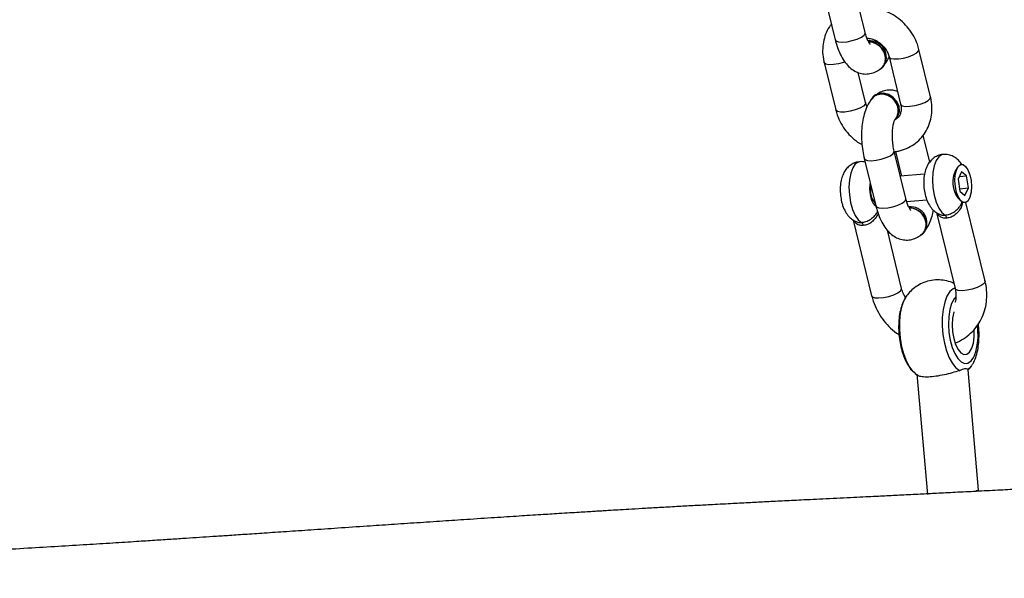
# Model space of a CAD drawing. Units: inches. Extents: x 2272 to 3802, y -488 to 416.
# Drawn here: x 2908 to 2927, y -187 to -176 of the extents above; entities that cross this region are included whole.
import ezdxf

# ---------------------------------------------------------------- set-up
doc = ezdxf.new("R2010")
doc.units = ezdxf.units.IN
doc.header["$MEASUREMENT"] = 0
doc.layers.add('VP-DIM', color=7, linetype='Continuous')
doc.layers.add('VP-EQ', color=7, linetype='Continuous', true_color=0x8a3492)
doc.styles.get("Standard").update_dxf_attribs({"font": 'ARTxt.shx'})
doc.dimstyles.get("Standard").update_dxf_attribs({"dimtxt": 14, "dimasz": 20, "dimexe": 20, "dimexo": 50, "dimgap": 20, "dimtad": 0, "dimdec": 0, "dimzin": 0, "dimdsep": 46, "dimtxsty": 'Standard', "dimcen": -0.09, "dimadec": 0, "dimazin": 0, "dimtfac": 1, "dimtdec": 4, "dimtofl": 0, "dimtmove": 0, "dimatfit": 3, "dimfxl": 70, "dimfxlon": 1, "dimtolj": 1, "dimtzin": 0, "dimarcsym": 0})

# ---------------------------------------------------------------- blocks, each defined once
blk = doc.blocks.new('*D47')
at = {"layer": 'Defpoints', "color": 0}
for p in [(3618.611, 395.624), (3618.611, 78.6), (2666.821, -224.23)]:
    blk.add_point(p, dxfattribs=at)
at = {"layer": 'VP-DIM', "color": 0, "lineweight": -2}
for p, q in [((2666.821, 325.624), (2666.821, 415.624)), ((3618.611, 325.624), (3618.611, 415.624)), ((2686.821, 395.624), (3129.686, 395.624)), ((3598.611, 395.624), (3207.019, 395.624))]:
    blk.add_line(p, q, dxfattribs=at)
at = {"layer": 'VP-DIM', "color": 0}
for points in [[(2686.821, 398.957), (2686.821, 392.291), (2666.821, 395.624)], [(3598.611, 392.291), (3598.611, 398.957), (3618.611, 395.624)]]:
    blk.add_solid(points, dxfattribs=at)
at = {"layer": 'VP-DIM', "color": 0, "insert": (3168.352, 395.624), "char_height": 14, "attachment_point": 5}
blk.add_mtext('\\A1;952', dxfattribs=at)
blk = doc.blocks.new('*D48')
at = {"layer": 'Defpoints', "color": 0}
for p in [(3469.461, 305.846), (3469.461, -10.715), (2860.335, -192.892)]:
    blk.add_point(p, dxfattribs=at)
at = {"layer": 'VP-DIM', "color": 0, "lineweight": -2}
for p, q in [((2860.335, 235.846), (2860.335, 325.846)), ((3469.461, 235.846), (3469.461, 325.846)), ((2880.335, 305.846), (3129.451, 305.846)), ((3449.461, 305.846), (3204.451, 305.846))]:
    blk.add_line(p, q, dxfattribs=at)
at = {"layer": 'VP-DIM', "color": 0}
for points in [[(2880.335, 309.18), (2880.335, 302.513), (2860.335, 305.846)], [(3449.461, 302.513), (3449.461, 309.18), (3469.461, 305.846)]]:
    blk.add_solid(points, dxfattribs=at)
at = {"layer": 'VP-DIM', "color": 0, "insert": (3166.951, 305.846), "char_height": 14, "attachment_point": 5}
blk.add_mtext('\\A1;609', dxfattribs=at)
blk = doc.blocks.new('RB1311')
at = {"color": 7, "linetype": 'Continuous', "lineweight": 25}
for p, q in [((265.119, 995.685), (264.195, 995.459)), ((266.482, 995.693), (265.558, 995.467)), ((262.05, 995.119), (260.578, 994.759)), ((265.701, 994.885), (266.624, 995.11)), ((264.338, 994.876), (264.923, 995.02)), ((263.249, 994.903), (262.326, 994.677)), ((264.433, 994.734), (264.412, 994.751)), ((264.454, 994.728), (264.439, 994.743)), ((265.022, 994.547), (265.037, 994.532)), ((260.721, 994.176), (261.852, 994.453)), ((265.23, 994.421), (264.306, 994.195)), ((262.468, 994.094), (263.392, 994.32)), ((262.946, 993.731), (262.904, 994.201)), ((263.385, 994.295), (262.906, 994.178)), ((264.006, 994.299), (264.021, 994.284)), ((260.565, 994.087), (260.551, 994.096)), ((262.413, 994.078), (262.448, 993.685)), ((259.048, 993.88), (256.706, 993.675)), ((264.449, 993.612), (265.372, 993.838)), ((261.789, 993.756), (261.804, 993.742)), ((263.181, 993.628), (263.705, 993.756)), ((262.195, 993.494), (260.72, 993.134)), ((262.485, 993.082), (262.423, 993.022)), ((262.611, 993.044), (262.528, 992.944)), ((262.844, 993.077), (262.611, 993.044)), ((262.662, 993.051), (262.677, 992.877)), ((262.993, 993.01), (262.844, 993.077)), ((262.898, 993.053), (262.91, 992.91)), ((262.91, 992.91), (262.993, 993.01)), ((263.085, 993.08), (263.014, 993.128)), ((256.793, 992.679), (259.136, 992.883)), ((259.139, 992.884), (259.135, 992.887)), ((259.21, 992.815), (259.225, 992.806)), ((260.863, 992.551), (262.391, 992.925)), ((262.528, 992.944), (262.677, 992.877)), ((262.677, 992.877), (262.91, 992.91))]:
    blk.add_line(p, q, dxfattribs=at)
at = {"color": 8, "linetype": 'Continuous', "lineweight": 25, "flags": 128}
for points in [[(265.129, 995.276), (265.119, 995.304), (265.093, 995.404), (265.078, 995.503), (265.076, 995.59), (265.089, 995.652), (265.113, 995.683), (265.119, 995.685)], [(264.338, 994.876), (264.31, 994.882), (264.271, 994.92), (264.231, 994.988), (264.196, 995.078), (264.169, 995.178), (264.154, 995.278), (264.153, 995.364), (264.165, 995.426), (264.19, 995.457), (264.195, 995.459)], [(265.558, 995.467), (265.539, 995.454), (265.52, 995.406), (265.514, 995.331), (265.523, 995.237), (265.544, 995.136), (265.575, 995.039), (265.613, 994.959), (265.653, 994.905)], [(263.186, 994.995), (263.181, 995.018), (263.143, 995.077), (263.069, 995.128), (262.964, 995.167), (262.835, 995.191), (262.691, 995.2), (262.54, 995.192), (262.392, 995.168), (262.257, 995.13), (262.142, 995.079), (262.057, 995.02), (262.005, 994.956)], [(260.578, 994.759), (260.559, 994.745), (260.54, 994.698), (260.534, 994.623), (260.542, 994.528), (260.564, 994.427), (260.595, 994.33), (260.633, 994.25), (260.673, 994.197)], [(262.781, 994.788), (262.752, 994.793), (262.653, 994.8), (262.55, 994.791), (262.453, 994.767), (262.376, 994.732), (262.328, 994.69), (262.32, 994.676)], [(263.249, 994.903), (263.23, 994.889), (263.211, 994.842), (263.205, 994.766), (263.214, 994.672), (263.235, 994.571), (263.266, 994.474), (263.304, 994.394), (263.344, 994.34)], [(265.653, 994.905), (265.69, 994.884), (265.701, 994.885)], [(262.326, 994.677), (262.306, 994.663), (262.288, 994.616), (262.282, 994.54), (262.29, 994.446), (262.311, 994.345), (262.343, 994.248), (262.381, 994.168), (262.421, 994.114)], [(263.344, 994.34), (263.381, 994.319), (263.392, 994.32)], [(265.229, 994.421), (265.224, 994.419), (265.199, 994.388), (265.187, 994.326), (265.188, 994.239), (265.203, 994.14), (265.23, 994.04), (265.265, 993.95), (265.305, 993.882), (265.344, 993.844), (265.372, 993.838)], [(260.551, 994.096), (260.496, 994.127), (260.379, 994.17), (260.24, 994.201), (260.084, 994.217), (259.918, 994.218), (259.749, 994.205), (259.584, 994.176), (259.431, 994.135), (259.296, 994.082), (259.185, 994.02), (259.105, 993.955)], [(260.673, 994.197), (260.71, 994.175), (260.721, 994.176)], [(264.306, 994.195), (264.301, 994.193), (264.276, 994.162), (264.263, 994.1), (264.265, 994.014), (264.28, 993.914), (264.306, 993.814), (264.342, 993.724), (264.381, 993.656), (264.42, 993.618), (264.449, 993.612)], [(262.421, 994.114), (262.458, 994.093), (262.468, 994.094)], [(263.328, 993.369), (263.324, 993.393), (263.285, 993.452), (263.211, 993.503), (263.106, 993.542), (262.977, 993.566), (262.833, 993.575), (262.682, 993.567), (262.534, 993.543), (262.399, 993.504), (262.285, 993.454), (262.199, 993.395), (262.147, 993.331)], [(260.733, 993.135), (260.715, 993.175), (260.658, 993.239), (260.569, 993.293), (260.452, 993.337), (260.313, 993.367), (260.157, 993.384), (259.991, 993.385), (259.822, 993.371), (259.657, 993.343), (259.504, 993.302), (259.369, 993.249), (259.258, 993.187), (259.175, 993.118), (259.125, 993.046)], [(260.557, 993.121), (260.516, 993.156), (260.426, 993.204), (260.309, 993.239), (260.171, 993.26), (260.021, 993.266), (259.865, 993.256), (259.713, 993.231), (259.573, 993.193), (259.452, 993.143), (259.356, 993.084), (259.292, 993.019), (259.261, 992.952), (259.267, 992.886), (259.308, 992.825), (259.383, 992.773), (259.488, 992.731), (259.616, 992.703), (259.761, 992.689), (259.915, 992.691), (260.001, 992.699)], [(260.863, 992.551), (260.852, 992.55), (260.815, 992.571), (260.775, 992.625), (260.737, 992.705), (260.706, 992.802), (260.685, 992.903), (260.676, 992.997), (260.682, 993.073), (260.701, 993.12), (260.72, 993.134)], [(259.139, 992.884), (259.201, 992.822), (259.21, 992.815)], [(256.789, 992.725), (256.792, 992.685), (256.793, 992.679)]]:
    blk.add_lwpolyline(points, dxfattribs=at)
at = {"color": 7, "linetype": 'Continuous', "lineweight": 25, "flags": 128}
for points in [[(264.006, 994.299), (264.057, 994.261), (264.147, 994.234), (264.247, 994.241), (264.343, 994.282), (264.425, 994.351), (264.482, 994.441), (264.508, 994.541), (264.5, 994.638), (264.458, 994.721), (264.387, 994.78), (264.369, 994.789)], [(264.021, 994.284), (264.072, 994.247), (264.162, 994.219), (264.262, 994.226), (264.358, 994.267), (264.44, 994.337), (264.497, 994.427), (264.523, 994.526), (264.515, 994.624), (264.473, 994.707), (264.454, 994.728)], [(264.976, 994.61), (265.002, 994.568), (265.073, 994.51), (265.163, 994.482), (265.263, 994.489), (265.359, 994.53), (265.441, 994.6), (265.498, 994.69), (265.524, 994.789), (265.525, 994.82)], [(263.373, 994.315), (263.375, 994.31), (263.382, 994.299)], [(261.744, 993.819), (261.77, 993.778), (261.84, 993.719), (261.931, 993.691), (262.03, 993.699), (262.127, 993.739), (262.209, 993.809), (262.266, 993.899), (262.292, 993.999), (262.293, 994.029)], [(260.264, 993.158), (260.255, 993.161), (260.142, 993.184), (260.012, 993.192), (259.877, 993.184), (259.745, 993.161), (259.627, 993.124), (259.531, 993.076), (259.465, 993.021), (259.433, 992.963), (259.438, 992.905), (259.479, 992.853), (259.554, 992.811), (259.657, 992.78), (259.78, 992.764), (259.913, 992.764), (259.917, 992.764)], [(262.821, 992.824), (262.704, 992.816), (262.592, 992.823), (262.497, 992.845), (262.428, 992.88), (262.391, 992.925), (262.39, 992.975), (262.426, 993.025), (262.494, 993.07), (262.588, 993.106), (262.7, 993.13), (262.817, 993.139), (262.929, 993.132), (263.024, 993.11), (263.093, 993.074), (263.13, 993.03), (263.131, 992.98), (263.095, 992.93), (263.027, 992.884), (262.933, 992.848), (262.821, 992.824)]]:
    blk.add_lwpolyline(points, dxfattribs=at)
at = {"color": 7, "linetype": 'Continuous', "lineweight": 25}
for centre, radius, start, end in [((261.933, 995.013), 0.0922, 277.9041, 321.726), ((262.636, 994.38), 0.404, 77.6037, 129.8875), ((265.222, 994.791), 0.319, 234.3682, 6.3629), ((261.99, 994.001), 0.319, 234.3662, 6.3648), ((262.075, 993.388), 0.0921, 277.8861, 321.7785), ((262.787, 992.669), 0.512, 63.7523, 126.2462), ((256.789, 992.728), 0.05, 249.3647, 275)]:
    blk.add_arc(centre, radius, start, end, dxfattribs=at)
for points, knots in [([(395.084, 1018.963), (394.988, 1018.921), (394.745, 1018.814), (394.359, 1018.642), (393.928, 1018.451), (393.509, 1018.264), (393.103, 1018.083), (392.719, 1017.912), (392.387, 1017.763), (392.136, 1017.651), (391.942, 1017.564), (391.756, 1017.48), (391.522, 1017.375), (391.229, 1017.244), (390.878, 1017.086), (390.434, 1016.886), (389.89, 1016.64), (389.237, 1016.344), (388.51, 1016.013), (387.738, 1015.66), (386.157, 1014.933), (383.964, 1013.911), (381.149, 1012.568), (379.036, 1011.536), (377.438, 1010.743), (376.372, 1010.209), (375.328, 1009.681), (374.368, 1009.191), (373.515, 1008.752), (372.767, 1008.364), (372.087, 1008.01), (371.475, 1007.689), (370.931, 1007.403), (370.454, 1007.152), (370.049, 1006.937), (369.745, 1006.776), (369.535, 1006.665), (369.377, 1006.581), (369.2, 1006.487), (368.972, 1006.365), (368.688, 1006.214), (368.323, 1006.02), (367.87, 1005.778), (367.325, 1005.486), (366.711, 1005.158), (365.95, 1004.75), (365.028, 1004.256), (363.93, 1003.669), (362.998, 1003.172), (362.27, 1002.784), (361.782, 1002.525), (361.305, 1002.271), (360.84, 1002.023), (360.41, 1001.794), (360.057, 1001.606), (359.799, 1001.469), (359.63, 1001.379), (359.506, 1001.313), (359.399, 1001.257), (359.285, 1001.197), (359.087, 1001.092), (358.786, 1000.934), (358.339, 1000.699), (357.793, 1000.413), (357.147, 1000.076), (356.409, 999.692), (355.575, 999.26), (354.641, 998.777), (353.623, 998.254), (352.522, 997.689), (351.164, 996.995), (349.608, 996.204), (347.913, 995.349), (346.312, 994.547), (344.805, 993.796), (343.392, 993.097), (342.306, 992.564), (341.537, 992.188), (341.074, 991.963), (340.674, 991.768), (340.337, 991.605), (340.065, 991.473), (339.857, 991.372), (339.687, 991.29), (339.473, 991.186), (339.157, 991.034), (338.706, 990.817), (338.143, 990.548), (337.498, 990.24), (336.779, 989.898), (335.999, 989.53), (335.161, 989.136), (334.29, 988.73), (333.406, 988.32), (332.511, 987.908), (331.604, 987.494), (330.199, 986.859), (328.275, 986.001), (325.809, 984.929), (323.268, 983.852), (321.152, 982.976), (319.51, 982.304), (318.398, 981.853), (317.372, 981.44), (316.441, 981.066), (315.606, 980.732), (314.864, 980.437), (314.239, 980.189), (313.723, 979.984), (313.307, 979.82), (312.963, 979.684), (312.66, 979.564), (312.347, 979.441), (311.978, 979.295), (311.534, 979.12), (311.007, 978.912), (310.392, 978.67), (309.698, 978.397), (308.952, 978.104), (308.174, 977.798), (307.376, 977.484), (306.287, 977.055), (304.89, 976.504), (303.166, 975.821), (301.366, 975.104), (299.633, 974.406), (297.992, 973.739), (296.489, 973.121), (295.031, 972.515), (293.633, 971.926), (292.296, 971.355), (291.019, 970.803), (289.813, 970.274), (288.677, 969.769), (287.608, 969.287), (286.575, 968.815), (285.621, 968.373), (284.718, 967.948), (283.862, 967.542), (282.982, 967.118), (282.079, 966.678), (281.257, 966.27), (280.494, 965.89), (279.824, 965.551), (279.281, 965.268), (278.864, 965.041), (278.565, 964.873), (278.27, 964.703), (277.985, 964.532), (277.757, 964.395), (277.6, 964.303), (277.52, 964.257), (277.472, 964.228), (277.452, 964.215), (277.455, 964.215), (277.474, 964.223), (277.511, 964.24), (277.597, 964.281), (277.773, 964.366), (278.061, 964.503), (278.428, 964.675), (278.813, 964.852), (279.148, 965.005), (279.395, 965.117), (279.564, 965.193), (279.663, 965.24), (279.719, 965.269), (279.689, 965.266), (279.542, 965.216), (279.365, 965.158), (279.133, 965.077), (278.83, 964.96), (278.457, 964.812), (278.022, 964.639), (277.356, 964.373), (276.454, 964.012), (275.325, 963.556), (274.154, 963.079), (272.962, 962.589), (271.797, 962.107), (270.704, 961.65), (269.707, 961.23), (268.8, 960.845), (267.971, 960.492), (267.177, 960.151), (266.367, 959.802), (265.499, 959.425), (264.567, 959.019), (263.571, 958.582), (262.52, 958.117), (261.311, 957.579), (259.999, 956.991), (258.626, 956.369), (257.323, 955.776), (256.048, 955.19), (255.105, 954.754), (254.51, 954.478), (254.302, 954.381), (254.168, 954.319), (254.086, 954.281), (253.998, 954.24), (253.863, 954.177), (253.64, 954.073), (253.334, 953.93), (252.937, 953.745), (252.413, 953.499), (251.746, 953.186), (250.923, 952.798), (249.988, 952.356), (248.975, 951.874), (247.567, 951.202), (245.769, 950.339), (243.42, 949.203), (240.841, 947.946), (238.024, 946.562), (235.51, 945.321), (233.337, 944.243), (231.561, 943.36), (229.835, 942.499), (228.183, 941.672), (226.613, 940.885), (225.125, 940.137), (223.718, 939.429), (222.383, 938.755), (221.111, 938.113), (219.895, 937.498), (218.708, 936.897), (217.533, 936.301), (216.354, 935.703), (215.393, 935.216), (214.651, 934.839), (214.128, 934.573), (213.606, 934.309), (213.109, 934.056), (212.653, 933.825), (212.273, 933.633), (212.013, 933.501), (211.859, 933.423), (211.757, 933.371), (211.616, 933.3), (211.418, 933.2), (211.161, 933.069), (210.852, 932.912), (210.51, 932.739), (210.167, 932.565), (209.85, 932.404), (209.563, 932.258), (209.25, 932.098), (208.931, 931.936), (208.641, 931.788), (208.421, 931.677), (208.221, 931.578), (208.007, 931.476), (207.766, 931.361), (207.458, 931.214), (207.051, 931.022), (206.536, 930.782), (205.905, 930.492), (205.17, 930.155), (204.332, 929.772), (203.389, 929.345), (202.34, 928.873), (201.186, 928.361), (200.378, 928.011), (199.957, 927.828)], [0, 0, 0, 0, 0.001397, 0.003559, 0.005662, 0.007707, 0.009693, 0.011621, 0.013328, 0.014561, 0.0153, 0.016156, 0.0173, 0.018731, 0.02045, 0.022458, 0.025246, 0.02845, 0.032068, 0.035927, 0.039815, 0.055365, 0.068282, 0.081491, 0.086761, 0.092077, 0.097391, 0.102356, 0.106434, 0.110176, 0.113581, 0.11665, 0.119382, 0.121778, 0.123835, 0.125504, 0.126377, 0.127023, 0.127895, 0.129046, 0.130477, 0.132186, 0.13456, 0.137321, 0.140426, 0.143834, 0.148849, 0.154401, 0.160491, 0.163007, 0.165481, 0.167898, 0.17026, 0.172539, 0.174415, 0.175616, 0.176459, 0.17698, 0.177497, 0.17808, 0.178728, 0.180517, 0.182666, 0.185579, 0.188847, 0.192469, 0.196745, 0.201431, 0.206525, 0.21203, 0.217945, 0.226855, 0.235288, 0.243245, 0.250727, 0.257732, 0.264263, 0.266843, 0.269143, 0.271123, 0.272785, 0.274127, 0.275151, 0.27587, 0.276649, 0.278322, 0.280545, 0.283317, 0.286638, 0.290066, 0.293932, 0.298145, 0.302431, 0.306771, 0.311164, 0.315612, 0.320114, 0.33182, 0.343882, 0.356306, 0.369096, 0.374928, 0.380416, 0.385442, 0.390007, 0.394109, 0.397747, 0.400923, 0.40332, 0.405362, 0.407048, 0.408387, 0.409836, 0.41165, 0.41383, 0.416376, 0.419436, 0.422898, 0.426625, 0.430458, 0.434396, 0.438439, 0.446579, 0.455114, 0.464044, 0.473368, 0.480972, 0.488596, 0.495897, 0.502869, 0.509644, 0.516077, 0.522166, 0.527913, 0.533317, 0.538422, 0.543647, 0.547902, 0.552294, 0.556825, 0.561495, 0.566269, 0.569668, 0.572982, 0.576246, 0.577776, 0.579301, 0.580824, 0.582345, 0.583795, 0.584416, 0.584897, 0.585199, 0.585467, 0.585711, 0.585989, 0.586322, 0.58672, 0.587966, 0.589664, 0.591828, 0.594125, 0.596109, 0.5978, 0.59895, 0.599979, 0.600842, 0.601705, 0.602572, 0.603502, 0.604692, 0.606021, 0.607842, 0.609978, 0.612327, 0.617667, 0.623212, 0.628962, 0.634917, 0.640811, 0.646159, 0.651068, 0.655538, 0.659569, 0.66332, 0.667281, 0.671558, 0.676151, 0.68106, 0.686284, 0.691694, 0.698921, 0.705699, 0.712028, 0.718225, 0.724618, 0.726026, 0.727057, 0.727714, 0.728016, 0.728281, 0.729013, 0.730025, 0.731596, 0.733564, 0.735928, 0.739403, 0.743485, 0.748175, 0.753319, 0.758571, 0.769167, 0.780131, 0.793665, 0.807722, 0.822303, 0.831302, 0.840283, 0.848901, 0.857151, 0.865032, 0.872413, 0.879439, 0.886109, 0.892422, 0.898485, 0.904336, 0.910211, 0.916113, 0.922042, 0.924659, 0.927282, 0.929909, 0.932511, 0.934769, 0.936763, 0.938243, 0.938684, 0.93909, 0.939801, 0.940887, 0.942227, 0.943888, 0.945825, 0.947688, 0.949403, 0.950971, 0.952394, 0.954632, 0.956413, 0.957829, 0.959022, 0.959948, 0.9611, 0.962639, 0.964563, 0.967177, 0.970308, 0.973959, 0.978128, 0.982817, 0.988025, 0.993753, 1, 1, 1, 1]), ([(257.505, 977.481), (257.5, 977.574), (257.487, 977.813), (257.468, 978.194), (257.446, 978.619), (257.426, 979.03), (257.407, 979.42), (257.39, 979.775), (257.374, 980.089), (257.361, 980.363), (257.349, 980.611), (257.338, 980.855), (257.327, 981.09), (257.316, 981.323), (257.305, 981.551), (257.294, 981.797), (257.281, 982.06), (257.269, 982.328), (257.257, 982.585), (257.246, 982.822), (257.236, 983.034), (257.227, 983.219), (257.22, 983.37), (257.214, 983.507), (257.207, 983.653), (257.199, 983.829), (257.19, 984.038), (257.178, 984.279), (257.166, 984.551), (257.152, 984.845), (257.132, 985.284), (257.105, 985.848), (257.078, 986.442), (257.055, 986.927), (257.037, 987.305), (257.02, 987.662), (257.004, 987.995), (256.989, 988.306), (256.973, 988.639), (256.955, 989.015), (256.934, 989.443), (256.912, 989.884), (256.89, 990.327), (256.868, 990.771), (256.848, 991.18), (256.828, 991.562), (256.81, 991.925), (256.79, 992.314), (256.769, 992.719), (256.749, 993.115), (256.731, 993.479), (256.716, 993.768), (256.705, 993.995), (256.696, 994.17), (256.688, 994.338), (256.679, 994.504), (256.67, 994.683), (256.661, 994.883), (256.649, 995.117), (256.637, 995.374), (256.624, 995.638), (256.611, 995.891), (256.597, 996.176), (256.581, 996.492), (256.564, 996.835), (256.546, 997.169), (256.528, 997.523), (256.509, 997.87), (256.491, 998.205), (256.474, 998.518), (256.456, 998.839), (256.438, 999.144), (256.422, 999.412), (256.409, 999.635), (256.399, 999.813), (256.391, 999.948), (256.384, 1000.059), (256.377, 1000.17), (256.369, 1000.301), (256.36, 1000.458), (256.348, 1000.64), (256.333, 1000.889), (256.312, 1001.218), (256.286, 1001.637), (256.255, 1002.117), (256.222, 1002.612), (256.189, 1003.116), (256.156, 1003.606), (256.123, 1004.096), (256.089, 1004.609), (256.053, 1005.131), (256.018, 1005.656), (255.985, 1006.133), (255.956, 1006.564), (255.931, 1006.946), (255.908, 1007.279), (255.889, 1007.572), (255.871, 1007.839), (255.853, 1008.109), (255.834, 1008.399), (255.813, 1008.721), (255.789, 1009.101), (255.76, 1009.542), (255.729, 1010.05), (255.695, 1010.6), (255.66, 1011.193), (255.624, 1011.819), (255.595, 1012.327), (255.58, 1012.62), (255.576, 1012.7)], [0, 0, 0, 0, 0.0084455, 0.0217903, 0.0348407, 0.0475965, 0.0599092, 0.0711701, 0.0807643, 0.0893653, 0.0969733, 0.1042649, 0.1126396, 0.1193105, 0.1265556, 0.134375, 0.1427686, 0.1516518, 0.1599319, 0.1672733, 0.1742644, 0.1801194, 0.1848387, 0.1886535, 0.1930567, 0.1986619, 0.2052297, 0.2127599, 0.2212526, 0.2306733, 0.240254, 0.2622167, 0.2833085, 0.2954496, 0.3072238, 0.3182426, 0.3284349, 0.3378002, 0.3466769, 0.3587407, 0.3717585, 0.3850652, 0.3980875, 0.4108257, 0.4238391, 0.4335158, 0.4439598, 0.4551709, 0.4671492, 0.4787939, 0.4890321, 0.4978639, 0.5028887, 0.5075933, 0.5120802, 0.5163495, 0.5207406, 0.5261958, 0.5323652, 0.5395293, 0.5468389, 0.5535739, 0.5597345, 0.5695099, 0.578517, 0.5869237, 0.5962597, 0.6071412, 0.6149703, 0.6234411, 0.6324953, 0.6408616, 0.6480233, 0.65398, 0.6587313, 0.6622772, 0.6648486, 0.667737, 0.6713252, 0.675613, 0.6806007, 0.6862883, 0.696132, 0.7075508, 0.7205452, 0.7351155, 0.7476696, 0.7611452, 0.7743607, 0.7868244, 0.8018882, 0.8156831, 0.8282085, 0.8394643, 0.8494498, 0.858165, 0.8656098, 0.8723787, 0.8792142, 0.886872, 0.895352, 0.904647, 0.9168697, 0.9301962, 0.9446264, 0.9601605, 0.9767983, 0.9937292, 1, 1, 1, 1]), ([(206.621, 912.495), (207.258, 912.803), (208.496, 913.4), (210.297, 914.27), (211.99, 915.086), (213.573, 915.849), (215.048, 916.559), (216.39, 917.205), (217.604, 917.789), (218.694, 918.313), (219.687, 918.79), (220.583, 919.221), (221.371, 919.598), (222.053, 919.925), (222.632, 920.203), (223.124, 920.439), (223.529, 920.633), (223.855, 920.789), (224.114, 920.914), (224.331, 921.017), (224.526, 921.111), (224.741, 921.214), (225.017, 921.345), (225.373, 921.516), (226.006, 921.818), (226.918, 922.252), (227.945, 922.735), (228.874, 923.169), (229.681, 923.547), (230.525, 923.941), (231.391, 924.346), (232.247, 924.746), (233.143, 925.164), (234.045, 925.587), (234.94, 926.006), (235.73, 926.377), (236.414, 926.698), (237.015, 926.981), (237.58, 927.246), (238.157, 927.518), (238.847, 927.843), (239.66, 928.227), (240.615, 928.677), (241.656, 929.169), (242.79, 929.706), (244.019, 930.288), (245.238, 930.867), (246.436, 931.437), (247.601, 931.992), (248.824, 932.575), (250.1, 933.185), (251.391, 933.801), (252.759, 934.456), (254.152, 935.122), (255.551, 935.792), (256.837, 936.407), (258.008, 936.968), (259.065, 937.474), (259.997, 937.92), (260.842, 938.324), (261.65, 938.71), (262.478, 939.106), (263.339, 939.517), (264.195, 939.925), (265.058, 940.337), (265.937, 940.755), (266.882, 941.205), (267.892, 941.685), (268.952, 942.187), (270.217, 942.785), (271.622, 943.449), (273.122, 944.155), (274.379, 944.743), (275.441, 945.24), (276.373, 945.674), (277.361, 946.133), (278.415, 946.622), (279.516, 947.131), (280.619, 947.639), (281.614, 948.095), (282.488, 948.493), (283.248, 948.838), (283.972, 949.166), (284.67, 949.48), (285.345, 949.781), (285.997, 950.069), (286.599, 950.34), (287.2, 950.609), (287.767, 950.858), (288.315, 951.081), (288.868, 951.302), (289.372, 951.487), (289.841, 951.66), (290.303, 951.84), (290.786, 952.034), (291.318, 952.249), (291.893, 952.48), (292.499, 952.724), (293.142, 952.981), (293.975, 953.314), (295.02, 953.73), (296.295, 954.236), (297.66, 954.776), (299.094, 955.342), (300.573, 955.923), (302.077, 956.513), (304.045, 957.285), (306.495, 958.245), (309.446, 959.404), (312.479, 960.603), (315.545, 961.826), (318.587, 963.057), (321.555, 964.277), (324.445, 965.49), (327.257, 966.697), (330.305, 968.038), (333.636, 969.549), (336.291, 970.799), (337.996, 971.616), (338.727, 971.969), (339.462, 972.325), (340.199, 972.684), (340.94, 973.046), (341.68, 973.409), (342.396, 973.761), (343.049, 974.083), (343.616, 974.364), (344.096, 974.602), (344.501, 974.803), (344.831, 974.967), (345.086, 975.094), (345.285, 975.193), (345.477, 975.289), (345.711, 975.405), (346.002, 975.55), (346.33, 975.714), (346.676, 975.887), (347.249, 976.173), (348.074, 976.586), (349.174, 977.138), (350.352, 977.73), (351.682, 978.4), (353.165, 979.149), (354.805, 979.979), (356.527, 980.852), (358.328, 981.767), (360.193, 982.714), (363.028, 984.154), (366.842, 986.087), (370.39, 987.87), (372.725, 989.033), (373.785, 989.559), (374.792, 990.057), (375.729, 990.52), (376.598, 990.947), (377.398, 991.338), (378.128, 991.695), (378.79, 992.017), (379.382, 992.304), (379.926, 992.567), (380.468, 992.829), (381.053, 993.111), (381.701, 993.422), (382.441, 993.777), (383.277, 994.176), (384.212, 994.62), (385.21, 995.093), (386.255, 995.586), (387.568, 996.203), (389.165, 996.949), (391.065, 997.831), (393.051, 998.746), (394.689, 999.496), (395.947, 1000.07), (396.774, 1000.446), (397.553, 1000.799), (398.266, 1001.122), (398.955, 1001.433), (399.607, 1001.727), (400.209, 1001.998), (400.705, 1002.221), (401.066, 1002.383), (401.313, 1002.494), (401.483, 1002.57), (401.666, 1002.652), (401.889, 1002.752), (402.059, 1002.828), (402.149, 1002.868)], [0, 0, 0, 0, 0.009908, 0.019249, 0.028023, 0.036229, 0.043868, 0.050939, 0.057086, 0.062729, 0.067868, 0.072502, 0.076632, 0.080078, 0.083073, 0.085615, 0.087705, 0.089343, 0.090649, 0.091716, 0.092692, 0.093658, 0.095037, 0.09689, 0.099085, 0.104658, 0.110777, 0.114675, 0.118764, 0.123045, 0.127518, 0.131947, 0.136082, 0.141156, 0.145702, 0.149717, 0.153202, 0.156157, 0.158923, 0.16188, 0.165027, 0.16952, 0.174378, 0.179708, 0.18552, 0.191813, 0.198589, 0.204251, 0.210211, 0.216469, 0.223025, 0.229789, 0.236269, 0.243995, 0.251139, 0.257701, 0.263679, 0.269074, 0.273886, 0.277939, 0.282016, 0.286242, 0.290617, 0.29519, 0.29934, 0.303822, 0.308638, 0.313787, 0.319269, 0.324845, 0.333101, 0.340735, 0.347746, 0.352265, 0.356938, 0.361945, 0.367286, 0.37296, 0.378638, 0.384028, 0.388061, 0.391917, 0.395597, 0.399104, 0.402547, 0.406015, 0.4095, 0.412494, 0.415482, 0.418483, 0.421389, 0.42426, 0.427041, 0.429612, 0.431975, 0.434726, 0.437572, 0.4406, 0.443809, 0.4472, 0.453092, 0.459462, 0.466313, 0.473565, 0.480966, 0.488495, 0.496151, 0.510518, 0.525313, 0.540533, 0.556198, 0.571531, 0.586508, 0.601127, 0.615389, 0.629294, 0.647602, 0.666375, 0.670118, 0.673879, 0.677658, 0.681455, 0.685271, 0.689105, 0.692907, 0.696343, 0.699211, 0.701691, 0.703784, 0.705489, 0.706806, 0.707741, 0.708587, 0.709803, 0.71138, 0.713113, 0.714907, 0.71676, 0.722024, 0.727722, 0.733849, 0.740309, 0.748385, 0.756881, 0.765797, 0.775132, 0.78487, 0.794771, 0.81919, 0.84412, 0.849786, 0.855333, 0.860523, 0.865356, 0.869829, 0.873944, 0.8777, 0.881098, 0.884137, 0.886817, 0.889482, 0.892475, 0.895795, 0.899443, 0.903835, 0.908623, 0.913776, 0.91912, 0.924629, 0.933872, 0.943548, 0.953656, 0.964197, 0.968534, 0.972832, 0.976797, 0.980416, 0.983687, 0.987288, 0.990345, 0.99286, 0.994833, 0.995846, 0.996618, 0.997418, 0.99863, 1, 1, 1, 1]), ([(265.863, 995.542), (265.846, 995.556), (265.789, 995.603), (265.671, 995.658), (265.516, 995.703), (265.351, 995.718), (265.218, 995.707), (265.141, 995.69), (265.119, 995.685)], [0, 0, 0, 0, 0.084178, 0.290836, 0.497689, 0.70582, 0.91591, 1, 1, 1, 1]), ([(262.405, 995.343), (262.382, 995.337), (262.313, 995.318), (262.215, 995.275), (262.122, 995.208), (262.056, 995.138), (262.032, 995.085), (262.022, 995.063)], [0, 0, 0, 0, 0.139928, 0.416696, 0.648184, 0.853306, 1, 1, 1, 1]), ([(263.183, 994.995), (263.18, 995.021), (263.174, 995.08), (263.132, 995.161), (263.071, 995.233), (262.995, 995.289), (262.904, 995.332), (262.794, 995.361), (262.667, 995.373), (262.532, 995.369), (262.447, 995.351), (262.405, 995.343)], [0, 0, 0, 0, 0.080541, 0.18266, 0.279702, 0.378035, 0.484569, 0.606609, 0.740788, 0.872356, 1, 1, 1, 1]), ([(264.195, 995.459), (264.162, 995.45), (264.072, 995.425), (263.933, 995.361), (263.784, 995.262), (263.654, 995.139), (263.564, 995.031), (263.528, 994.962), (263.52, 994.946)], [0, 0, 0, 0, 0.1226916, 0.3245839, 0.5274459, 0.7314215, 0.9362698, 1, 1, 1, 1]), ([(265.558, 995.467), (265.529, 995.46), (265.445, 995.438), (265.314, 995.389), (265.177, 995.318), (265.065, 995.235), (264.982, 995.142), (264.924, 995.041), (264.894, 994.933), (264.892, 994.819), (264.921, 994.709), (264.97, 994.619), (265.012, 994.573), (265.03, 994.553)], [0, 0, 0, 0, 0.060081, 0.17557, 0.29549, 0.40669, 0.504767, 0.594184, 0.679521, 0.763577, 0.851792, 0.936585, 1, 1, 1, 1]), ([(263.179, 994.885), (263.185, 994.917), (263.193, 994.955), (263.185, 994.991), (263.184, 994.996)], [0, 0, 0, 0, 0.865392, 1, 1, 1, 1]), ([(264.412, 994.751), (264.396, 994.764), (264.348, 994.805), (264.251, 994.857), (264.115, 994.907), (263.959, 994.94), (263.789, 994.957), (263.615, 994.957), (263.444, 994.941), (263.323, 994.92), (263.26, 994.905), (263.249, 994.903)], [0, 0, 0, 0, 0.0587217, 0.1781506, 0.3092916, 0.4478367, 0.5836473, 0.716594, 0.8482704, 0.9735127, 1, 1, 1, 1]), ([(265.372, 993.838), (265.406, 993.848), (265.495, 993.873), (265.635, 993.937), (265.783, 994.036), (265.915, 994.158), (266.026, 994.301), (266.112, 994.459), (266.169, 994.627), (266.197, 994.789), (266.193, 994.891), (266.192, 994.936)], [0, 0, 0, 0, 0.071628, 0.189491, 0.30791, 0.426999, 0.546586, 0.666525, 0.786657, 0.906675, 1, 1, 1, 1]), ([(260.578, 994.759), (260.542, 994.749), (260.445, 994.722), (260.293, 994.656), (260.127, 994.554), (259.978, 994.426), (259.874, 994.315), (259.828, 994.242), (259.817, 994.225)], [0, 0, 0, 0, 0.119763, 0.322689, 0.526325, 0.730793, 0.935886, 1, 1, 1, 1]), ([(264.019, 994.301), (264.02, 994.299), (264.038, 994.275), (264.096, 994.251), (264.185, 994.236), (264.281, 994.255), (264.369, 994.304), (264.441, 994.377), (264.488, 994.467), (264.506, 994.563), (264.49, 994.653), (264.459, 994.711), (264.432, 994.734), (264.427, 994.738)], [0, 0, 0, 0, 0.005528, 0.113302, 0.221162, 0.329047, 0.436919, 0.544727, 0.652513, 0.760298, 0.868043, 0.975786, 1, 1, 1, 1]), ([(264.26, 994.848), (264.261, 994.849), (264.287, 994.864), (264.313, 994.871), (264.338, 994.876)], [0, 0, 0, 0, 0.059644, 1, 1, 1, 1]), ([(265.026, 994.561), (265.028, 994.557), (265.048, 994.529), (265.107, 994.501), (265.196, 994.484), (265.292, 994.502), (265.381, 994.549), (265.454, 994.621), (265.501, 994.71), (265.521, 994.779), (265.515, 994.813), (265.515, 994.816)], [0, 0, 0, 0, 0.0237, 0.160576, 0.297486, 0.434432, 0.571428, 0.708469, 0.845485, 0.982448, 1, 1, 1, 1]), ([(265.594, 994.851), (265.59, 994.82), (265.584, 994.759), (265.541, 994.66), (265.477, 994.57), (265.396, 994.496), (265.31, 994.445), (265.254, 994.429), (265.23, 994.421)], [0, 0, 0, 0, 0.17606, 0.351143, 0.523479, 0.694558, 0.864979, 1, 1, 1, 1]), ([(265.47, 994.786), (265.471, 994.787), (265.474, 994.791), (265.51, 994.815), (265.57, 994.844), (265.638, 994.868), (265.685, 994.881), (265.701, 994.885)], [0, 0, 0, 0, 0.194541, 0.407075, 0.635863, 0.883788, 1, 1, 1, 1]), ([(262.326, 994.677), (262.297, 994.669), (262.213, 994.647), (262.081, 994.599), (261.944, 994.528), (261.833, 994.444), (261.749, 994.351), (261.692, 994.25), (261.662, 994.142), (261.66, 994.028), (261.688, 993.919), (261.738, 993.829), (261.78, 993.782), (261.798, 993.763)], [0, 0, 0, 0, 0.060081, 0.175577, 0.295495, 0.406689, 0.504767, 0.594182, 0.679522, 0.763576, 0.851792, 0.936587, 1, 1, 1, 1]), ([(264.552, 994.256), (264.562, 994.285), (264.583, 994.348), (264.583, 994.457), (264.554, 994.565), (264.519, 994.636), (264.494, 994.665), (264.492, 994.667)], [0, 0, 0, 0, 0.212363, 0.463513, 0.727095, 0.980453, 1, 1, 1, 1]), ([(263.392, 994.32), (263.411, 994.324), (263.468, 994.337), (263.57, 994.351), (263.692, 994.358), (263.809, 994.353), (263.905, 994.339), (263.974, 994.32), (264.014, 994.303), (264.025, 994.295), (264.023, 994.296), (264.023, 994.296)], [0, 0, 0, 0, 0.075289, 0.220021, 0.366431, 0.512264, 0.654373, 0.776569, 0.889957, 0.998123, 1, 1, 1, 1]), ([(265.102, 994.493), (265.105, 994.49), (265.141, 994.461), (265.183, 994.437), (265.226, 994.421), (265.227, 994.421)], [0, 0, 0, 0, 0.0827613, 0.9673124, 1, 1, 1, 1]), ([(260.543, 994.099), (260.533, 994.106), (260.49, 994.136), (260.396, 994.173), (260.259, 994.211), (260.104, 994.231), (259.942, 994.236), (259.779, 994.225), (259.618, 994.2), (259.466, 994.16), (259.324, 994.107), (259.205, 994.039), (259.131, 993.988), (259.105, 993.954), (259.104, 993.953)], [0, 0, 0, 0, 0.027736, 0.120643, 0.220406, 0.318852, 0.415357, 0.510852, 0.606282, 0.702357, 0.800103, 0.901039, 0.995301, 1, 1, 1, 1]), ([(260.542, 994.1), (260.567, 994.115), (260.625, 994.149), (260.686, 994.166), (260.721, 994.176)], [0, 0, 0, 0, 0.431549, 1, 1, 1, 1]), ([(263.381, 994.317), (263.385, 994.291), (263.396, 994.209), (263.441, 994.078), (263.52, 993.934), (263.626, 993.811), (263.753, 993.711), (263.896, 993.639), (264.052, 993.595), (264.216, 993.58), (264.35, 993.59), (264.427, 993.608), (264.449, 993.612)], [0, 0, 0, 0, 0.055119, 0.169946, 0.283842, 0.396351, 0.507883, 0.618935, 0.730091, 0.841934, 0.95483, 1, 1, 1, 1]), ([(264.306, 994.195), (264.292, 994.192), (264.248, 994.183), (264.177, 994.184), (264.104, 994.204), (264.047, 994.239), (264.022, 994.276), (264.01, 994.294)], [0, 0, 0, 0, 0.095912, 0.313218, 0.537077, 0.778231, 1, 1, 1, 1]), ([(259.109, 993.956), (259.08, 993.927), (259.051, 993.899), (259.03, 993.864), (259.03, 993.864)], [0, 0, 0, 0, 0.998179, 1, 1, 1, 1]), ([(260.814, 993.157), (260.815, 993.158), (260.84, 993.201), (260.868, 993.297), (260.892, 993.444), (260.882, 993.595), (260.842, 993.74), (260.778, 993.868), (260.694, 993.976), (260.619, 994.05), (260.568, 994.083), (260.554, 994.091)], [0, 0, 0, 0, 0.005898, 0.141218, 0.276835, 0.425993, 0.566242, 0.699181, 0.827308, 0.95298, 1, 1, 1, 1]), ([(261.793, 993.77), (261.796, 993.766), (261.815, 993.739), (261.875, 993.71), (261.964, 993.694), (262.059, 993.711), (262.148, 993.758), (262.222, 993.831), (262.269, 993.919), (262.289, 993.988), (262.283, 994.022), (262.282, 994.026)], [0, 0, 0, 0, 0.023698, 0.160579, 0.297481, 0.434428, 0.57141, 0.708446, 0.845489, 0.982423, 1, 1, 1, 1]), ([(262.237, 993.995), (262.239, 993.997), (262.242, 994), (262.277, 994.025), (262.338, 994.054), (262.406, 994.078), (262.453, 994.09), (262.468, 994.094)], [0, 0, 0, 0, 0.194552, 0.407056, 0.635855, 0.883778, 1, 1, 1, 1]), ([(259.033, 993.862), (259.03, 993.86), (259.019, 993.852), (259.003, 993.782), (258.999, 993.66), (259.013, 993.506), (259.043, 993.343), (259.084, 993.18), (259.111, 993.092), (259.125, 993.046)], [0, 0, 0, 0, 0.046036, 0.2087597, 0.3699293, 0.525531, 0.6787729, 0.8343329, 1, 1, 1, 1]), ([(261.87, 993.702), (261.873, 993.699), (261.909, 993.67), (261.993, 993.628), (262.113, 993.581), (262.204, 993.564), (262.243, 993.557)], [0, 0, 0, 0, 0.030876, 0.361196, 0.723941, 1, 1, 1, 1]), ([(263.217, 993.599), (263.193, 993.62), (263.144, 993.662), (263.051, 993.704), (262.942, 993.735), (262.816, 993.748), (262.68, 993.744), (262.546, 993.721), (262.422, 993.681), (262.316, 993.625), (262.234, 993.554), (262.183, 993.491), (262.168, 993.448), (262.164, 993.437)], [0, 0, 0, 0, 0.081457, 0.165784, 0.262684, 0.369963, 0.475292, 0.580408, 0.689739, 0.796912, 0.887222, 0.971344, 1, 1, 1, 1]), ([(263.327, 993.366), (263.328, 993.37), (263.329, 993.408), (263.305, 993.477), (263.263, 993.551), (263.229, 993.586), (263.217, 993.599)], [0, 0, 0, 0, 0.0386546, 0.4334158, 0.7959475, 1, 1, 1, 1]), ([(263.131, 993.005), (263.131, 993.005), (263.164, 993.021), (263.215, 993.068), (263.28, 993.146), (263.319, 993.238), (263.335, 993.316), (263.327, 993.359), (263.325, 993.37)], [0, 0, 0, 0, 0.001443, 0.252036, 0.481352, 0.70594, 0.930251, 1, 1, 1, 1]), ([(259.125, 993.046), (259.14, 993.01), (259.167, 992.944), (259.157, 992.896), (259.144, 992.888), (259.139, 992.884)], [0, 0, 0, 0, 0.42789, 0.768149, 1, 1, 1, 1]), ([(259.659, 993.132), (259.66, 993.131), (259.677, 993.074), (259.738, 992.97), (259.842, 992.829), (259.973, 992.712), (260.121, 992.62), (260.284, 992.556), (260.459, 992.52), (260.639, 992.514), (260.779, 992.531), (260.856, 992.549), (260.873, 992.553)], [0, 0, 0, 0, 0.001135, 0.123246, 0.244167, 0.364161, 0.483692, 0.603154, 0.723081, 0.843841, 0.965604, 1, 1, 1, 1]), ([(260.725, 993.135), (260.707, 993.131), (260.649, 993.118), (260.557, 993.116), (260.483, 993.124), (260.452, 993.137), (260.451, 993.138)], [0, 0, 0, 0, 0.183168, 0.580994, 0.98427, 1, 1, 1, 1]), ([(259.132, 992.883), (259.147, 992.867), (259.174, 992.84), (259.206, 992.82), (259.219, 992.812)], [0, 0, 0, 0, 0.586889, 1, 1, 1, 1]), ([(259.233, 992.803), (259.242, 992.797), (259.283, 992.767), (259.375, 992.73), (259.512, 992.693), (259.667, 992.672), (259.828, 992.667), (259.95, 992.672), (260.015, 992.683), (260.026, 992.685)], [0, 0, 0, 0, 0.046317, 0.221607, 0.410288, 0.59674, 0.779482, 0.960257, 1, 1, 1, 1])]:
    blk.add_open_spline(points, degree=3, knots=knots, dxfattribs=at)
at = {"color": 8, "linetype": 'Continuous', "lineweight": 25}
for points, knots in [([(261.945, 994.922), (261.946, 994.949), (261.947, 995.004), (261.984, 995.07), (262.025, 995.096), (262.046, 995.11)], [0, 0, 0, 0, 0.3260282, 0.6575678, 1, 1, 1, 1]), ([(262.185, 994.633), (262.184, 994.634), (262.147, 994.642), (262.086, 994.683), (262.012, 994.753), (261.961, 994.836), (261.951, 994.893), (261.945, 994.922)], [0, 0, 0, 0, 0.011295, 0.292552, 0.539829, 0.771861, 1, 1, 1, 1]), ([(262.023, 995.062), (262.018, 995.053), (262.003, 995.025), (262.004, 994.984), (262.005, 994.956)], [0, 0, 0, 0, 0.320303, 1, 1, 1, 1]), ([(262.005, 994.956), (262.01, 994.928), (262.02, 994.87), (262.062, 994.784), (262.124, 994.708), (262.178, 994.66), (262.213, 994.647), (262.218, 994.645)], [0, 0, 0, 0, 0.224719, 0.450957, 0.688652, 0.95651, 1, 1, 1, 1]), ([(262.088, 993.297), (262.088, 993.324), (262.089, 993.378), (262.126, 993.445), (262.167, 993.471), (262.188, 993.485)], [0, 0, 0, 0, 0.326603, 0.658717, 1, 1, 1, 1]), ([(262.165, 993.437), (262.16, 993.428), (262.145, 993.399), (262.146, 993.359), (262.147, 993.331)], [0, 0, 0, 0, 0.320404, 1, 1, 1, 1]), ([(262.399, 992.991), (262.373, 992.996), (262.312, 993.007), (262.228, 993.057), (262.155, 993.128), (262.104, 993.211), (262.093, 993.268), (262.088, 993.297)], [0, 0, 0, 0, 0.169525, 0.40578, 0.613519, 0.808377, 1, 1, 1, 1]), ([(262.147, 993.331), (262.152, 993.302), (262.162, 993.245), (262.205, 993.159), (262.266, 993.082), (262.336, 993.026), (262.387, 993.008), (262.407, 993.001)], [0, 0, 0, 0, 0.196683, 0.394598, 0.602589, 0.836996, 1, 1, 1, 1])]:
    blk.add_open_spline(points, degree=3, knots=knots, dxfattribs=at)
blk = doc.blocks.new('RB1311 2D')
at = {"rotation": 90.00000000000006}
blk.add_blockref('RB1311', (3919.235, -441.759), dxfattribs=at)

msp = doc.modelspace()

# ---------------------------------------------------------------- block references
at = {"layer": 'VP-EQ', "color": 0}
msp.add_blockref('RB1311 2D', (0, 0), dxfattribs=at)

# ---------------------------------------------------------------- dimensions: what is measured, and where the dimension line sits
at = {"layer": 'VP-DIM', "color": 0}
for base, p1, p2, picture, middle in [((3618.611, 395.624), (2666.821, -224.23), (3618.611, 78.6), '*D47', (3168.352, 395.624)), ((3469.461, 305.846), (2860.335, -192.892), (3469.461, -10.715), '*D48', (3166.951, 305.846))]:
    dim = msp.add_linear_dim(base=base, p1=p1, p2=p2, dimstyle='Standard', dxfattribs=at)
    dim.commit()
    dim.dimension.update_dxf_attribs({"geometry": picture, "text_midpoint": middle, "dimtype": 160})

doc.saveas('drawing.dxf')
